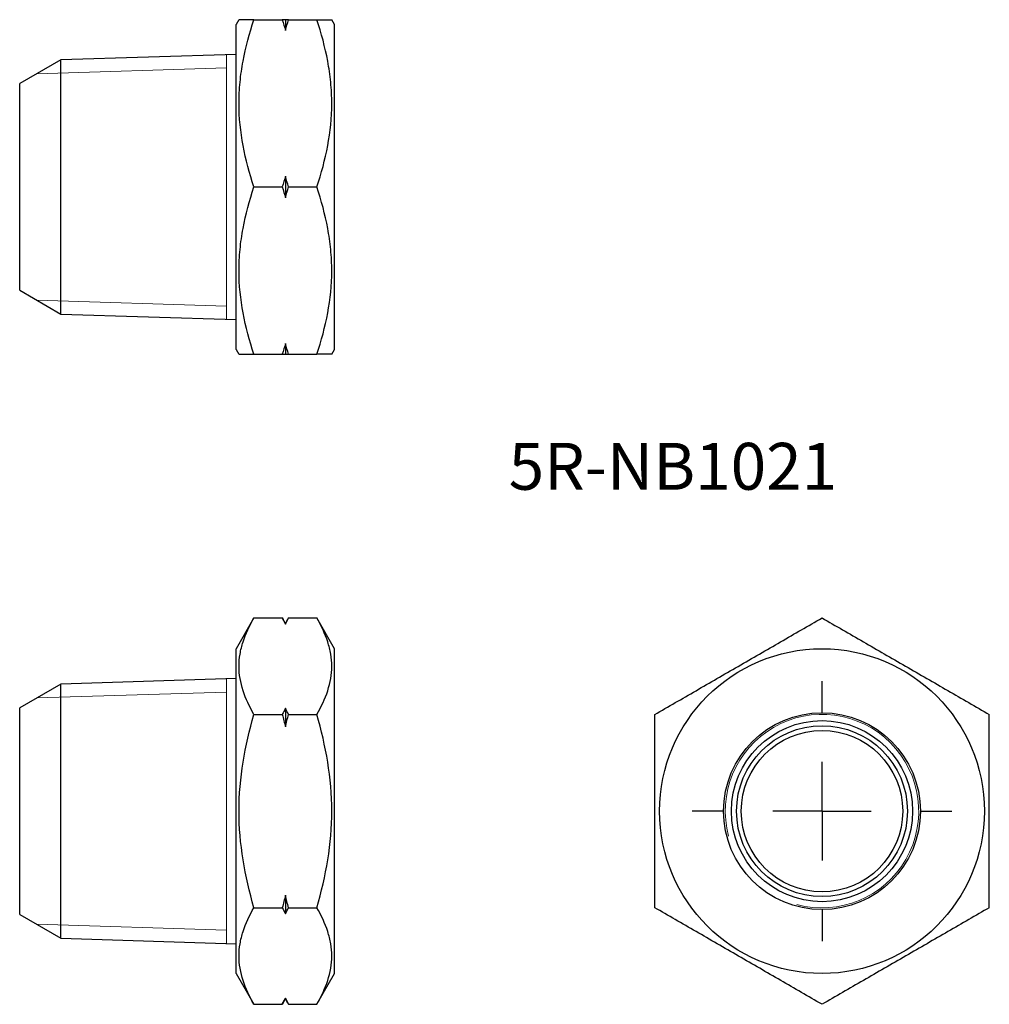
# Model space of a CAD drawing. Units: millimetres. Extents: x 82 to 180, y 46 to 146.
import ezdxf

# ---------------------------------------------------------------- set-up
doc = ezdxf.new("R2010")
doc.units = ezdxf.units.MM
doc.layers.add('FORMAT', color=7, linetype='Continuous')
doc.styles.add('SLDTEXTSTYLE0', font='TXT', dxfattribs={"width": 0.75, "bigfont": 'bigfont'})

# ---------------------------------------------------------------- blocks, each defined once
blk = doc.blocks.new('SW_CENTERMARKSYMBOL_0')
at = {"layer": 'FORMAT', "color": 0}
for p, q in [((0, 10), (0, 13.2)), ((0, 0), (0, 5)), ((-10, 0), (-13.2, 0)), ((0, 0), (-5, 0)), ((0, 0), (0, -5)), ((0, 0), (5, 0)), ((10, 0), (13.2, 0)), ((0, -10), (0, -13.2))]:
    blk.add_line(p, q, dxfattribs=at)

msp = doc.modelspace()

# ---------------------------------------------------------------- linework, layer by layer
at = {"color": 7, "linetype": 'Continuous', "lineweight": 25}
for p, q in [((104.26, 146.21), (103.98, 145.71)), ((105.78, 146.21), (108.66, 146.21)), ((108.98, 146.21), (108.98, 145.12)), ((109.29, 146.21), (112.17, 146.21)), ((113.98, 145.71), (113.69, 146.21)), ((103.98, 112.71), (103.98, 145.71)), ((113.98, 112.71), (113.98, 145.71)), ((86.15, 142.12), (81.98, 139.71)), ((103.98, 142.68), (86.15, 142.12)), ((86.15, 116.3), (86.15, 142.12)), ((81.98, 118.71), (81.98, 139.71)), ((108.98, 130.3), (108.98, 128.12)), ((105.78, 129.21), (108.66, 129.21)), ((109.29, 129.21), (112.17, 129.21)), ((81.98, 118.71), (86.15, 116.3)), ((86.15, 116.3), (103.98, 115.74)), ((108.98, 113.3), (108.98, 112.21)), ((103.98, 112.71), (104.26, 112.21)), ((105.78, 112.21), (108.66, 112.21)), ((109.29, 112.21), (112.17, 112.21)), ((113.69, 112.21), (113.98, 112.71)), ((105.78, 85.42), (103.98, 82.29)), ((105.78, 85.42), (108.66, 85.42)), ((108.98, 84.82), (108.66, 85.42)), ((109.29, 85.42), (108.98, 84.82)), ((109.29, 85.42), (112.17, 85.42)), ((113.98, 82.29), (112.17, 85.42)), ((108.98, 84.82), (108.98, 84.79)), ((103.98, 65.79), (103.98, 82.29)), ((113.98, 65.79), (113.98, 82.29)), ((103.98, 79.26), (86.15, 78.7)), ((86.15, 78.7), (81.98, 76.29)), ((86.15, 52.88), (86.15, 78.7)), ((81.98, 65.79), (81.98, 76.29)), ((108.98, 76.24), (108.98, 74.34)), ((105.78, 75.61), (108.66, 75.61)), ((109.29, 75.61), (112.17, 75.61)), ((81.98, 55.29), (81.98, 65.79)), ((103.98, 49.29), (103.98, 65.79)), ((113.98, 49.29), (113.98, 65.79)), ((108.98, 57.24), (108.98, 55.34)), ((81.98, 55.29), (86.15, 52.88)), ((105.78, 55.98), (108.66, 55.98)), ((109.29, 55.98), (112.17, 55.98)), ((86.15, 52.88), (103.98, 52.32)), ((103.98, 49.29), (105.78, 46.16)), ((112.17, 46.16), (113.98, 49.29)), ((105.78, 46.16), (108.66, 46.16)), ((108.66, 46.16), (108.98, 46.76)), ((108.98, 46.79), (108.98, 46.76)), ((108.98, 46.76), (109.29, 46.16)), ((109.29, 46.16), (112.17, 46.16))]:
    msp.add_line(p, q, dxfattribs=at)
at = {"color": 7, "linetype": 'Continuous', "lineweight": 18}
for p, q in [((102.98, 115.77), (102.98, 142.65)), ((83.71, 140.71), (102.98, 141.31)), ((83.71, 117.71), (102.98, 117.11)), ((102.98, 52.35), (102.98, 79.23)), ((83.71, 77.29), (102.98, 77.89)), ((83.71, 54.29), (102.98, 53.69))]:
    msp.add_line(p, q, dxfattribs=at)
at = {"color": 7, "linetype": 'Continuous', "lineweight": 25}
for radius in [16.5, 10, 9.2, 8.68, 8.2]:
    msp.add_circle((163.5, 65.79), radius, dxfattribs=at)
at = {"color": 7, "linetype": 'Continuous', "lineweight": 18}
msp.add_arc((163.5, 65.79), 9.83, 255, 195, dxfattribs=at)
at = {"color": 7, "linetype": 'Continuous', "lineweight": 25}
for points, knots in [([(105.78, 129.21), (105.32, 130.6), (104.94, 132), (104.41, 134.82), (104.27, 136.25), (104.26, 138.42), (104.3, 139.14), (104.44, 140.58), (104.54, 141.29), (104.94, 143.42), (105.32, 144.82), (105.78, 146.21)], [0, 0, 0, 0, 0.25, 0.25, 0.5, 0.5, 0.625, 0.625, 0.75, 0.75, 1, 1, 1, 1]), ([(105.78, 146.21), (105.62, 146.21), (105.28, 146.21), (104.88, 146.21), (104.56, 146.21), (104.37, 146.21), (104.28, 146.21), (104.27, 146.21), (104.27, 146.21)], [0, 0, 0, 0, 0.188298, 0.376932, 0.566873, 0.757407, 0.882427, 1, 1, 1, 1]), ([(112.17, 129.21), (112.63, 130.6), (113.01, 132), (113.54, 134.82), (113.69, 136.25), (113.69, 138.42), (113.65, 139.14), (113.51, 140.58), (113.41, 141.29), (113.01, 143.42), (112.63, 144.82), (112.17, 146.21)], [0, 0, 0, 0, 0.25, 0.25, 0.5, 0.5, 0.625, 0.625, 0.75, 0.75, 1, 1, 1, 1]), ([(112.17, 146.21), (112.34, 146.21), (112.67, 146.21), (113.08, 146.21), (113.4, 146.21), (113.58, 146.21), (113.67, 146.21), (113.68, 146.21), (113.69, 146.21)], [0, 0, 0, 0, 0.188298, 0.376932, 0.566873, 0.757407, 0.882427, 1, 1, 1, 1]), ([(105.78, 112.21), (105.32, 113.6), (104.94, 115), (104.41, 117.82), (104.27, 119.25), (104.26, 121.42), (104.3, 122.14), (104.44, 123.58), (104.54, 124.29), (104.94, 126.42), (105.32, 127.82), (105.78, 129.21)], [0, 0, 0, 0, 0.25, 0.25, 0.5, 0.5, 0.625, 0.625, 0.75, 0.75, 1, 1, 1, 1]), ([(112.17, 112.21), (112.63, 113.6), (113.01, 115), (113.54, 117.82), (113.69, 119.25), (113.69, 121.42), (113.65, 122.14), (113.51, 123.58), (113.41, 124.29), (113.01, 126.42), (112.63, 127.82), (112.17, 129.21)], [0, 0, 0, 0, 0.25, 0.25, 0.5, 0.5, 0.625, 0.625, 0.75, 0.75, 1, 1, 1, 1]), ([(104.27, 112.21), (104.27, 112.21), (104.28, 112.21), (104.37, 112.21), (104.55, 112.21), (104.87, 112.21), (105.28, 112.21), (105.61, 112.21), (105.78, 112.21)], [0, 0, 0, 0, 0.113195, 0.242591, 0.430616, 0.619257, 0.809436, 1, 1, 1, 1]), ([(113.68, 112.21), (113.68, 112.21), (113.68, 112.21), (113.58, 112.21), (113.4, 112.21), (113.08, 112.21), (112.68, 112.21), (112.34, 112.21), (112.17, 112.21)], [0, 0, 0, 0, 0.113195, 0.242591, 0.430616, 0.619257, 0.809436, 1, 1, 1, 1]), ([(105.78, 75.61), (105.32, 76.41), (104.94, 77.21), (104.41, 78.85), (104.27, 79.67), (104.26, 80.92), (104.3, 81.34), (104.44, 82.17), (104.54, 82.58), (104.94, 83.81), (105.32, 84.62), (105.78, 85.42)], [0, 0, 0, 0, 0.25, 0.25, 0.5, 0.5, 0.625, 0.625, 0.75, 0.75, 1, 1, 1, 1]), ([(112.17, 75.61), (112.63, 76.41), (113.01, 77.21), (113.54, 78.85), (113.69, 79.67), (113.69, 80.92), (113.65, 81.34), (113.51, 82.17), (113.41, 82.58), (113.01, 83.81), (112.63, 84.62), (112.17, 85.42)], [0, 0, 0, 0, 0.25, 0.25, 0.5, 0.5, 0.625, 0.625, 0.75, 0.75, 1, 1, 1, 1]), ([(146.5, 75.61), (147.89, 76.41), (149.29, 77.21), (152.11, 78.85), (153.54, 79.67), (155.71, 80.92), (156.43, 81.34), (157.87, 82.17), (158.58, 82.58), (160.71, 83.81), (162.11, 84.62), (163.5, 85.42)], [0, 0, 0, 0, 0.25, 0.25, 0.5, 0.5, 0.625, 0.625, 0.75, 0.75, 1, 1, 1, 1]), ([(163.5, 85.42), (164.89, 84.62), (166.29, 83.81), (169.11, 82.18), (170.54, 81.36), (172.71, 80.11), (173.43, 79.69), (174.87, 78.86), (175.58, 78.45), (177.71, 77.22), (179.11, 76.41), (180.5, 75.61)], [0, 0, 0, 0, 0.25, 0.25, 0.5, 0.5, 0.625, 0.625, 0.75, 0.75, 1, 1, 1, 1]), ([(105.78, 55.98), (105.32, 57.57), (104.94, 59.21), (104.41, 62.49), (104.26, 64.13), (104.27, 67.46), (104.41, 69.14), (104.94, 72.41), (105.33, 74.02), (105.78, 75.61)], [0, 0, 0, 0, 0.25, 0.25, 0.5, 0.5, 0.75, 0.75, 1, 1, 1, 1]), ([(112.17, 55.98), (112.63, 57.57), (113.02, 59.21), (113.55, 62.49), (113.69, 64.13), (113.69, 67.46), (113.54, 69.14), (113.01, 72.41), (112.63, 74.02), (112.17, 75.61)], [0, 0, 0, 0, 0.25, 0.25, 0.5, 0.5, 0.75, 0.75, 1, 1, 1, 1]), ([(146.5, 55.98), (146.5, 57.57), (146.5, 59.21), (146.5, 62.49), (146.5, 64.13), (146.5, 67.46), (146.5, 69.14), (146.5, 72.41), (146.5, 74.02), (146.5, 75.61)], [0, 0, 0, 0, 0.25, 0.25, 0.5, 0.5, 0.75, 0.75, 1, 1, 1, 1]), ([(180.5, 55.98), (180.5, 57.57), (180.5, 59.21), (180.5, 62.49), (180.5, 64.13), (180.5, 67.46), (180.5, 69.14), (180.5, 72.41), (180.5, 74.02), (180.5, 75.61)], [0, 0, 0, 0, 0.25, 0.25, 0.5, 0.5, 0.75, 0.75, 1, 1, 1, 1]), ([(105.78, 46.16), (105.32, 46.96), (104.94, 47.77), (104.41, 49.4), (104.27, 50.23), (104.26, 51.48), (104.3, 51.9), (104.44, 52.73), (104.54, 53.14), (104.94, 54.37), (105.32, 55.17), (105.78, 55.98)], [0, 0, 0, 0, 0.25, 0.25, 0.5, 0.5, 0.625, 0.625, 0.75, 0.75, 1, 1, 1, 1]), ([(112.17, 46.16), (112.63, 46.96), (113.01, 47.77), (113.54, 49.4), (113.69, 50.23), (113.69, 51.48), (113.65, 51.9), (113.51, 52.73), (113.41, 53.14), (113.01, 54.37), (112.63, 55.17), (112.17, 55.98)], [0, 0, 0, 0, 0.25, 0.25, 0.5, 0.5, 0.625, 0.625, 0.75, 0.75, 1, 1, 1, 1]), ([(163.5, 46.16), (162.11, 46.96), (160.71, 47.77), (157.89, 49.4), (156.46, 50.23), (154.29, 51.48), (153.57, 51.9), (152.13, 52.73), (151.42, 53.14), (149.29, 54.37), (147.89, 55.17), (146.5, 55.98)], [0, 0, 0, 0, 0.25, 0.25, 0.5, 0.5, 0.625, 0.625, 0.75, 0.75, 1, 1, 1, 1]), ([(180.5, 55.98), (179.11, 55.18), (177.71, 54.37), (174.89, 52.74), (173.46, 51.91), (171.29, 50.66), (170.57, 50.24), (169.13, 49.41), (168.42, 49), (166.29, 47.77), (164.89, 46.96), (163.5, 46.16)], [0, 0, 0, 0, 0.25, 0.25, 0.5, 0.5, 0.625, 0.625, 0.75, 0.75, 1, 1, 1, 1])]:
    msp.add_open_spline(points, degree=3, knots=knots, dxfattribs=at)
for points in [[(108.66, 146.21), (108.77, 145.85), (108.88, 145.48), (108.98, 145.12)], [(108.98, 146.21), (108.88, 146.21), (108.77, 146.21), (108.66, 146.21)], [(108.98, 145.12), (109.08, 145.48), (109.18, 145.85), (109.29, 146.21)], [(109.29, 146.21), (109.18, 146.21), (109.08, 146.21), (108.98, 146.21)], [(108.98, 130.3), (108.88, 129.94), (108.77, 129.57), (108.66, 129.21)], [(109.29, 129.21), (109.18, 129.57), (109.08, 129.94), (108.98, 130.3)], [(108.66, 129.21), (108.77, 128.85), (108.88, 128.48), (108.98, 128.12)], [(108.98, 128.12), (109.08, 128.48), (109.18, 128.85), (109.29, 129.21)], [(108.98, 113.3), (108.88, 112.94), (108.77, 112.57), (108.66, 112.21)], [(109.29, 112.21), (109.18, 112.57), (109.08, 112.94), (108.98, 113.3)], [(108.66, 112.21), (108.77, 112.21), (108.88, 112.21), (108.98, 112.21)], [(108.98, 112.21), (109.08, 112.21), (109.18, 112.21), (109.29, 112.21)], [(108.66, 85.42), (108.77, 85.21), (108.88, 85), (108.98, 84.79)], [(108.98, 84.79), (109.08, 85), (109.18, 85.21), (109.29, 85.42)], [(108.98, 76.24), (108.88, 76.03), (108.77, 75.82), (108.66, 75.61)], [(109.29, 75.61), (109.18, 75.82), (109.08, 76.03), (108.98, 76.24)], [(108.66, 75.61), (108.77, 75.19), (108.88, 74.77), (108.98, 74.34)], [(108.98, 74.34), (109.08, 74.77), (109.18, 75.19), (109.29, 75.61)], [(108.98, 57.24), (108.88, 56.82), (108.77, 56.4), (108.66, 55.98)], [(109.29, 55.98), (109.18, 56.4), (109.08, 56.82), (108.98, 57.24)], [(108.66, 55.98), (108.77, 55.77), (108.88, 55.56), (108.98, 55.34)], [(108.98, 55.34), (109.08, 55.56), (109.18, 55.77), (109.29, 55.98)], [(108.98, 46.79), (108.88, 46.58), (108.77, 46.37), (108.66, 46.16)], [(109.29, 46.16), (109.18, 46.37), (109.08, 46.58), (108.98, 46.79)]]:
    msp.add_open_spline(points, degree=3, dxfattribs=at)

# ---------------------------------------------------------------- block references
at = {"layer": 'FORMAT'}
msp.add_blockref('SW_CENTERMARKSYMBOL_0', (163.5, 65.79), dxfattribs=at)

# ---------------------------------------------------------------- texts
at = {"layer": 'FORMAT', "insert": (131.66, 103.21), "char_height": 4.763, "attachment_point": 1, "style": 'SLDTEXTSTYLE0'}
msp.add_mtext('5R-NB1021', dxfattribs=at)

doc.saveas('drawing.dxf')
